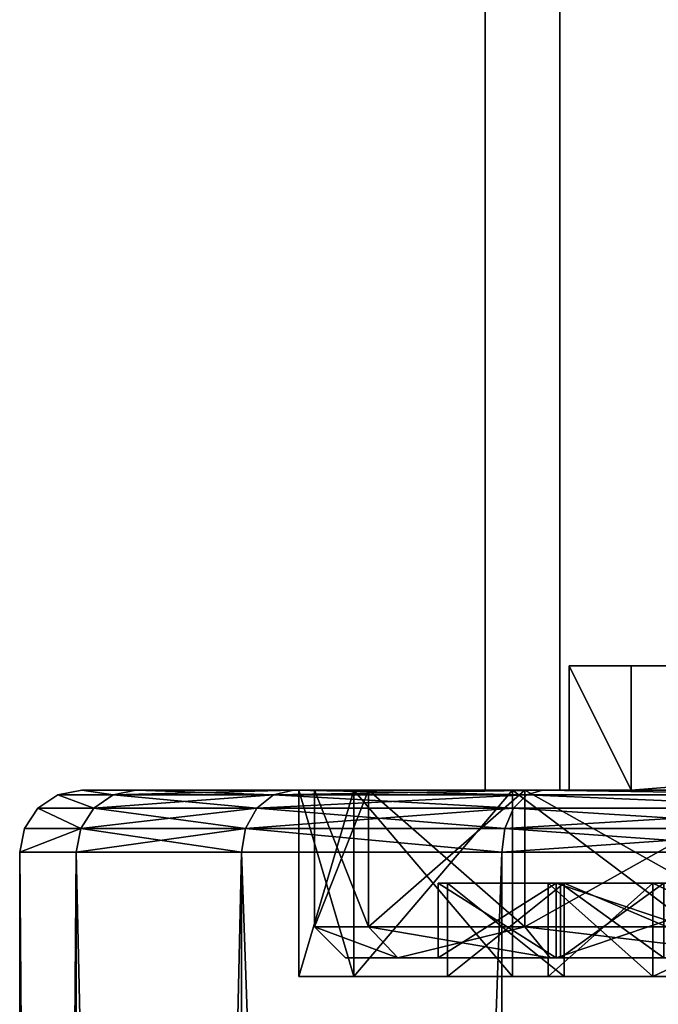
# Model space of a CAD drawing. Extents: x -28 to 68, y -8 to 357.
# Drawn here: x -22 to -12, y 117 to 132 of the extents above; entities that cross this region are included whole.
import ezdxf

# ---------------------------------------------------------------- set-up
doc = ezdxf.new("R2010")
doc.units = 0
doc.header["$MEASUREMENT"] = 0

msp = doc.modelspace()

# ---------------------------------------------------------------- linework, layer by layer
for points in [[(-15.000018, 315, 4.999946), (-14.999982, 120, -5.000054), (-15.000018, 120, 4.999946)], [(-15.000018, 315, 4.999946), (-14.999982, 315, -5.000054), (-14.999982, 120, -5.000054)], [(-15.000018, 315, 4.999946), (-15.000018, 120, 4.999946), (14.999982, 120, 5.000054)], [(-15.000018, 315, 4.999946), (14.999982, 120, 5.000054), (14.999982, 315, 5.000054)], [(-14.999982, 315, -5.000054), (15.000018, 120, -4.999946), (-14.999982, 120, -5.000054)], [(-14.999982, 315, -5.000054), (15.000018, 315, -4.999946), (15.000018, 120, -4.999946)], [(-13.800014, 315, 3.79995), (13.799987, 120, 3.80005), (-13.800014, 120, 3.79995)], [(-13.800014, 315, 3.79995), (13.799987, 315, 3.80005), (13.799987, 120, 3.80005)], [(-13.799987, 120, -3.80005), (-13.799987, 315, -3.80005), (-13.800014, 315, 3.79995)], [(-13.799987, 120, -3.80005), (-13.800014, 315, 3.79995), (-13.800014, 120, 3.79995)], [(-13.799987, 315, -3.80005), (-13.799987, 120, -3.80005), (13.800014, 120, -3.79995)], [(-13.799987, 315, -3.80005), (13.800014, 120, -3.79995), (13.800014, 315, -3.79995)], [(-12.649999, 122.000023, -3.649993), (-13.649999, 122.000008, -2.649993), (-11.345499, 122.000008, -1.870493)], [(-13.649999, 122.000008, -2.649993), (-12.649999, 122.000023, -3.649993), (-12.649999, 120.000023, -3.65)], [(-13.649999, 119.999992, 2.65), (-13.649999, 122.000008, -2.649993), (-13.649999, 120.000008, -2.65)], [(-13.649999, 119.999992, 2.65), (-13.649999, 121.999992, 2.650007), (-13.649999, 122.000008, -2.649993)], [(-13.649999, 122.000008, -2.649993), (-11.924799, 122, -0.667593), (-11.345499, 122.000008, -1.870493)], [(-13.649999, 122.000008, -2.649993), (-11.924799, 122, 0.667607), (-11.924799, 122, -0.667593)], [(-13.649999, 122.000008, -2.649993), (-13.649999, 121.999992, 2.650007), (-11.924799, 122, 0.667607)], [(-13.649999, 122.000008, -2.649993), (-12.649999, 120.000023, -3.65), (-13.649999, 120.000008, -2.65)], [(-11.924799, 122, 0.667607), (-13.649999, 121.999992, 2.650007), (-11.345499, 121.999992, 1.870507)], [(-13.649999, 121.999992, 2.650007), (-12.649999, 121.999977, 3.650007), (-11.345499, 121.999992, 1.870507)], [(-12.649999, 119.999977, 3.65), (-13.649999, 121.999992, 2.650007), (-13.649999, 119.999992, 2.65)], [(-12.649999, 119.999977, 3.65), (-12.649999, 121.999977, 3.650007), (-13.649999, 121.999992, 2.650007)], [(12.649999, 122.000023, -3.649993), (12.649999, 120.000023, -3.65), (-12.649999, 120.000023, -3.65)], [(12.649999, 122.000023, -3.649993), (-12.649999, 120.000023, -3.65), (-12.649999, 122.000023, -3.649993)], [(-12.649999, 122.000023, -3.649993), (-10.301699, 122.000008, -2.702893), (-8.999999, 122.000008, -2.999993)], [(-12.649999, 122.000023, -3.649993), (-11.345499, 122.000008, -1.870493), (-10.301699, 122.000008, -2.702893)], [(12.649999, 122.000023, -3.649993), (-12.649999, 122.000023, -3.649993), (-8.999999, 122.000008, -2.999993)], [(-12.649999, 121.999977, 3.650007), (-8.999999, 121.999992, 3.000007), (-10.301699, 121.999992, 2.702907)], [(-11.345499, 121.999992, 1.870507), (-12.649999, 121.999977, 3.650007), (-10.301699, 121.999992, 2.702907)], [(-12.649999, 121.999977, 3.650007), (12.649999, 121.999977, 3.650007), (8.999999, 121.999992, 3.000007)], [(-12.649999, 121.999977, 3.650007), (8.999999, 121.999992, 3.000007), (-8.999999, 121.999992, 3.000007)], [(12.649999, 121.999977, 3.650007), (-12.649999, 121.999977, 3.650007), (-12.649999, 119.999977, 3.65)], [(12.649999, 121.999977, 3.650007), (-12.649999, 119.999977, 3.65), (12.649999, 119.999977, 3.65)], [(-21.3076, 119.707001, -6.2565), (-22.2071, 119.707001), (-21.8827, 119.924004)], [(-21.3076, 119.707001, 6.2565), (-21.8827, 119.924004), (-22.2071, 119.707001)], [(-20.9963, 119.924004, -6.1651), (-21.8827, 119.924004), (-21.5, 120)], [(-20.9963, 119.924004, 6.1651), (-21.5, 120), (-21.8827, 119.924004)], [(-21.3076, 119.707001, -6.2565), (-21.8827, 119.924004), (-20.9963, 119.924004, -6.1651)], [(-21.3076, 119.707001, 6.2565), (-20.9963, 119.924004, 6.1651), (-21.8827, 119.924004)], [(-20.9963, 119.924004, -6.1651), (-21.5, 120), (-20.629101, 120, -6.0572)], [(-20.629101, 120, 6.0572), (-18, 120), (-21.5, 120)], [(-18, 120), (-20.629101, 120, -6.0572), (-21.5, 120)], [(-20.9963, 119.924004, 6.1651), (-20.629101, 120, 6.0572), (-21.5, 120)], [(-18.681801, 119.707001, -12.0061), (-21.3076, 119.707001, -6.2565), (-20.9963, 119.924004, -6.1651)], [(-21.3076, 119.707001, 6.2565), (-18.681801, 119.707001, 12.0061), (-18.408899, 119.924004, 11.8307)], [(-21.3076, 119.707001, 6.2565), (-18.408899, 119.924004, 11.8307), (-20.9963, 119.924004, 6.1651)], [(-18.408899, 119.924004, -11.8307), (-20.9963, 119.924004, -6.1651), (-20.629101, 120, -6.0572)], [(-20.9963, 119.924004, 6.1651), (-18.408899, 119.924004, 11.8307), (-18.087, 120, 11.6238)], [(-20.9963, 119.924004, 6.1651), (-18.087, 120, 11.6238), (-20.629101, 120, 6.0572)], [(-18.681801, 119.707001, -12.0061), (-20.9963, 119.924004, -6.1651), (-18.408899, 119.924004, -11.8307)], [(-18.408899, 119.924004, -11.8307), (-20.629101, 120, -6.0572), (-18.087, 120, -11.6238)], [(-18.087, 120, 11.6238), (-17.118999, 120, 5.5623), (-20.629101, 120, 6.0572)], [(-17.118999, 120, 5.5623), (-18, 120), (-20.629101, 120, 6.0572)], [(-18, 120), (-17.118999, 120, -5.5623), (-20.629101, 120, -6.0572)], [(-17.118999, 120, -5.5623), (-18.087, 120, -11.6238), (-20.629101, 120, -6.0572)], [(-14.3301, 119.924004, -16.5378), (-18.681801, 119.707001, -12.0061), (-18.408899, 119.924004, -11.8307)], [(-14.5426, 119.707001, -16.783001), (-18.681801, 119.707001, -12.0061), (-14.3301, 119.924004, -16.5378)], [(-18.681801, 119.707001, 12.0061), (-14.5426, 119.707001, 16.783001), (-18.408899, 119.924004, 11.8307)], [(-14.3301, 119.924004, -16.5378), (-18.408899, 119.924004, -11.8307), (-18.087, 120, -11.6238)], [(-18.408899, 119.924004, 11.8307), (-14.0795, 120, 16.2486), (-18.087, 120, 11.6238)], [(-18.408899, 119.924004, 11.8307), (-14.3301, 119.924004, 16.5378), (-14.0795, 120, 16.2486)], [(-18.408899, 119.924004, 11.8307), (-14.5426, 119.707001, 16.783001), (-14.3301, 119.924004, 16.5378)], [(-14.3301, 119.924004, -16.5378), (-18.087, 120, -11.6238), (-14.0795, 120, -16.2486)], [(-14.0795, 120, 16.2486), (-14.5623, 120, 10.5801), (-18.087, 120, 11.6238)], [(-14.5623, 120, 10.5801), (-17.118999, 120, 5.5623), (-18.087, 120, 11.6238)], [(-17.118999, 120, -5.5623), (-14.5623, 120, -10.5801), (-18.087, 120, -11.6238)], [(-14.5623, 120, -10.5801), (-14.0795, 120, -16.2486), (-18.087, 120, -11.6238)], [(-18, 117), (-17.118999, 117, -5.5623), (-18, 120)], [(-18, 120), (-17.118999, 117, -5.5623), (-17.118999, 120, -5.5623)], [(-17.118999, 120, 5.5623), (-18, 117), (-18, 120)], [(-17.118999, 117, 5.5623), (-18, 117), (-17.118999, 120, 5.5623)], [(-17.749998, 120), (-16.881298, 120.000023, -5.4851), (-16.881298, 117.800018, -5.485108)], [(-16.881298, 120.000023, -5.4851), (-17.749998, 120), (-13.649999, 120.000008, -2.65)], [(-17.749998, 120), (-13.649999, 119.999992, 2.65), (-13.649999, 120.000008, -2.65)], [(-17.749998, 120), (-16.881298, 117.800018, -5.485108), (-17.749998, 117.800003, -0.000008)], [(-16.881298, 119.999977, 5.4851), (-17.749998, 120), (-17.749998, 117.800003, -0.000008)], [(-17.749998, 120), (-16.881298, 119.999977, 5.4851), (-13.649999, 119.999992, 2.65)], [(-16.881298, 119.999977, 5.4851), (-17.749998, 117.800003, -0.000008), (-16.881298, 117.79998, 5.485092)], [(-17.118999, 120, -5.5623), (-14.5623, 117, -10.5801), (-14.5623, 120, -10.5801)], [(-17.118999, 117, -5.5623), (-14.5623, 117, -10.5801), (-17.118999, 120, -5.5623)], [(-14.5623, 120, 10.5801), (-17.118999, 117, 5.5623), (-17.118999, 120, 5.5623)], [(-14.5623, 117, 10.5801), (-17.118999, 117, 5.5623), (-14.5623, 120, 10.5801)], [(-16.881298, 120.000023, -5.4851), (-14.360099, 120.000038, -10.4332), (-14.360099, 117.800041, -10.433208)], [(-14.360099, 120.000038, -10.4332), (-16.881298, 120.000023, -5.4851), (-12.649999, 120.000023, -3.65)], [(-16.881298, 120.000023, -5.4851), (-14.360099, 117.800041, -10.433208), (-16.881298, 117.800018, -5.485108)], [(-16.881298, 120.000023, -5.4851), (-13.649999, 120.000008, -2.65), (-12.649999, 120.000023, -3.65)], [(-16.881298, 119.999977, 5.4851), (-12.649999, 119.999977, 3.65), (-13.649999, 119.999992, 2.65)], [(-14.360099, 119.999962, 10.4332), (-16.881298, 119.999977, 5.4851), (-16.881298, 117.79998, 5.485092)], [(-16.881298, 119.999977, 5.4851), (-14.360099, 119.999962, 10.4332), (-12.649999, 119.999977, 3.65)], [(-14.360099, 119.999962, 10.4332), (-16.881298, 117.79998, 5.485092), (-14.360099, 117.799957, 10.433192)], [(-13.799987, 120, -3.80005), (-15.000018, 120, 4.999946), (-14.999982, 120, -5.000054)], [(-13.799987, 120, -3.80005), (-13.800014, 120, 3.79995), (-15.000018, 120, 4.999946)], [(-13.800014, 120, 3.79995), (14.999982, 120, 5.000054), (-15.000018, 120, 4.999946)], [(-14.999982, 120, -5.000054), (15.000018, 120, -4.999946), (-13.799987, 120, -3.80005)], [(-14.5623, 120, -10.5801), (-10.5801, 117, -14.5623), (-10.5801, 120, -14.5623)], [(-14.5623, 117, -10.5801), (-10.5801, 117, -14.5623), (-14.5623, 120, -10.5801)], [(-10.5801, 120, 14.5623), (-10.5801, 117, 14.5623), (-14.5623, 120, 10.5801)], [(-10.5801, 117, 14.5623), (-14.5623, 117, 10.5801), (-14.5623, 120, 10.5801)], [(-14.0795, 120, 16.2486), (-10.5801, 120, 14.5623), (-14.5623, 120, 10.5801)], [(-14.5623, 120, -10.5801), (-10.5801, 120, -14.5623), (-14.0795, 120, -16.2486)], [(-9.2252, 119.707001, -20.2003), (-14.5426, 119.707001, -16.783001), (-14.3301, 119.924004, -16.5378)], [(-14.5426, 119.707001, 16.783001), (-9.2252, 119.707001, 20.2003), (-14.3301, 119.924004, 16.5378)], [(-14.360099, 120.000038, -10.4332), (-10.433199, 120.000053, -14.3601), (-10.433199, 117.800049, -14.360107)], [(-14.360099, 120.000038, -10.4332), (-12.649999, 120.000023, -3.65), (-10.433199, 120.000053, -14.3601)], [(-14.360099, 120.000038, -10.4332), (-10.433199, 117.800049, -14.360107), (-14.360099, 117.800041, -10.433208)], [(-12.649999, 119.999977, 3.65), (-14.360099, 119.999962, 10.4332), (-10.433199, 119.999947, 14.3601)], [(-10.433199, 119.999947, 14.3601), (-14.360099, 119.999962, 10.4332), (-14.360099, 117.799957, 10.433192)], [(-10.433199, 119.999947, 14.3601), (-14.360099, 117.799957, 10.433192), (-10.433199, 117.79995, 14.360092)], [(-9.0904, 119.924004, -19.905199), (-14.3301, 119.924004, -16.5378), (-14.0795, 120, -16.2486)], [(-14.3301, 119.924004, 16.5378), (-9.0904, 119.924004, 19.905199), (-14.0795, 120, 16.2486)], [(-9.2252, 119.707001, -20.2003), (-14.3301, 119.924004, -16.5378), (-9.0904, 119.924004, -19.905199)], [(-14.3301, 119.924004, 16.5378), (-9.2252, 119.707001, 20.2003), (-9.0904, 119.924004, 19.905199)], [(-9.0904, 119.924004, -19.905199), (-14.0795, 120, -16.2486), (-8.9314, 120, -19.5571)], [(-8.9314, 120, 19.5571), (-10.5801, 120, 14.5623), (-14.0795, 120, 16.2486)], [(-10.5801, 120, -14.5623), (-8.9314, 120, -19.5571), (-14.0795, 120, -16.2486)], [(-9.0904, 119.924004, 19.905199), (-8.9314, 120, 19.5571), (-14.0795, 120, 16.2486)], [(13.799987, 120, 3.80005), (14.999982, 120, 5.000054), (-13.800014, 120, 3.79995)], [(-13.799987, 120, -3.80005), (15.000018, 120, -4.999946), (13.800014, 120, -3.79995)], [(0, 120.000061, -17.75), (-12.649999, 120.000023, -3.65), (12.649999, 120.000023, -3.65)], [(-5.485099, 120.000061, -16.8813), (-12.649999, 120.000023, -3.65), (0, 120.000061, -17.75)], [(-10.433199, 120.000053, -14.3601), (-12.649999, 120.000023, -3.65), (-5.485099, 120.000061, -16.8813)], [(-12.649999, 119.999977, 3.65), (-10.433199, 119.999947, 14.3601), (-5.485099, 119.999939, 16.8813)], [(-12.649999, 119.999977, 3.65), (-5.485099, 119.999939, 16.8813), (0, 119.999939, 17.75)], [(-12.649999, 119.999977, 3.65), (0, 119.999939, 17.75), (12.649999, 119.999977, 3.65)], [(-21.5156, 119.383003, -6.3175), (-22.423901, 119.383003), (-22.2071, 119.707001)], [(-21.5156, 119.383003, 6.3175), (-22.2071, 119.707001), (-22.423901, 119.383003)], [(-21.5156, 119.383003, -6.3175), (-22.2071, 119.707001), (-21.3076, 119.707001, -6.2565)], [(-21.5156, 119.383003, 6.3175), (-21.3076, 119.707001, 6.2565), (-22.2071, 119.707001)], [(-18.864201, 119.383003, -12.1233), (-21.5156, 119.383003, -6.3175), (-21.3076, 119.707001, -6.2565)], [(-21.5156, 119.383003, 6.3175), (-18.864201, 119.383003, 12.1233), (-18.681801, 119.707001, 12.0061)], [(-21.5156, 119.383003, 6.3175), (-18.681801, 119.707001, 12.0061), (-21.3076, 119.707001, 6.2565)], [(-18.864201, 119.383003, -12.1233), (-21.3076, 119.707001, -6.2565), (-18.681801, 119.707001, -12.0061)], [(-14.6845, 119.383003, -16.9468), (-18.864201, 119.383003, -12.1233), (-18.681801, 119.707001, -12.0061)], [(-18.864201, 119.383003, 12.1233), (-14.6845, 119.383003, 16.9468), (-14.5426, 119.707001, 16.783001)], [(-18.864201, 119.383003, 12.1233), (-14.5426, 119.707001, 16.783001), (-18.681801, 119.707001, 12.0061)], [(-14.6845, 119.383003, -16.9468), (-18.681801, 119.707001, -12.0061), (-14.5426, 119.707001, -16.783001)], [(-9.3152, 119.383003, -20.397499), (-14.6845, 119.383003, -16.9468), (-14.5426, 119.707001, -16.783001)], [(-14.6845, 119.383003, 16.9468), (-9.3152, 119.383003, 20.397499), (-9.2252, 119.707001, 20.2003)], [(-14.6845, 119.383003, 16.9468), (-9.2252, 119.707001, 20.2003), (-14.5426, 119.707001, 16.783001)], [(-9.3152, 119.383003, -20.397499), (-14.5426, 119.707001, -16.783001), (-9.2252, 119.707001, -20.2003)], [(-21.5156, 119.383003, -6.3175), (-21.5886, 119, -6.339), (-22.5, 119)], [(-21.5156, 119.383003, -6.3175), (-22.5, 119), (-22.423901, 119.383003)], [(-21.5156, 119.383003, 6.3175), (-22.423901, 119.383003), (-22.5, 119)], [(-21.5156, 119.383003, 6.3175), (-22.5, 119), (-21.5886, 119, 6.339)], [(-18.864201, 119.383003, -12.1233), (-18.9282, 119, -12.1644), (-21.5886, 119, -6.339)], [(-18.864201, 119.383003, -12.1233), (-21.5886, 119, -6.339), (-21.5156, 119.383003, -6.3175)], [(-21.5156, 119.383003, 6.3175), (-21.5886, 119, 6.339), (-18.9282, 119, 12.1644)], [(-21.5156, 119.383003, 6.3175), (-18.9282, 119, 12.1644), (-18.864201, 119.383003, 12.1233)], [(-18.864201, 119.383003, -12.1233), (-14.7344, 119, -17.0044), (-18.9282, 119, -12.1644)], [(-18.864201, 119.383003, 12.1233), (-18.9282, 119, 12.1644), (-14.7344, 119, 17.0044)], [(-14.6845, 119.383003, -16.9468), (-14.7344, 119, -17.0044), (-18.864201, 119.383003, -12.1233)], [(-18.864201, 119.383003, 12.1233), (-14.7344, 119, 17.0044), (-14.6845, 119.383003, 16.9468)], [(-9.3152, 119.383003, -20.397499), (-9.3468, 119, -20.4667), (-14.7344, 119, -17.0044)], [(-9.3152, 119.383003, -20.397499), (-14.7344, 119, -17.0044), (-14.6845, 119.383003, -16.9468)], [(-14.6845, 119.383003, 16.9468), (-14.7344, 119, 17.0044), (-9.3468, 119, 20.4667)], [(-14.6845, 119.383003, 16.9468), (-9.3468, 119, 20.4667), (-9.3152, 119.383003, 20.397499)], [(-22.5, 0), (-21.5886, 119, 6.339), (-22.5, 119)], [(-22.5, 0), (-21.5886, 0, 6.339), (-21.5886, 119, 6.339)], [(-21.5886, 0, -6.339), (-22.5, 119), (-21.5886, 119, -6.339)], [(-21.5886, 0, -6.339), (-22.5, 0), (-22.5, 119)], [(-21.5886, 0, 6.339), (-18.9282, 119, 12.1644), (-21.5886, 119, 6.339)], [(-21.5886, 0, 6.339), (-18.9282, 0, 12.1644), (-18.9282, 119, 12.1644)], [(-18.9282, 0, -12.1644), (-21.5886, 119, -6.339), (-18.9282, 119, -12.1644)], [(-18.9282, 0, -12.1644), (-21.5886, 0, -6.339), (-21.5886, 119, -6.339)], [(-18.9282, 0, 12.1644), (-14.7344, 0, 17.0044), (-14.7344, 119, 17.0044)], [(-18.9282, 0, 12.1644), (-14.7344, 119, 17.0044), (-18.9282, 119, 12.1644)], [(-14.7344, 0, -17.0044), (-18.9282, 119, -12.1644), (-14.7344, 119, -17.0044)], [(-14.7344, 0, -17.0044), (-18.9282, 0, -12.1644), (-18.9282, 119, -12.1644)], [(-14.7344, 0, 17.0044), (-9.3468, 0, 20.4667), (-9.3468, 119, 20.4667)], [(-14.7344, 0, 17.0044), (-9.3468, 119, 20.4667), (-14.7344, 119, 17.0044)], [(-14.7344, 0, -17.0044), (-14.7344, 119, -17.0044), (-9.3468, 119, -20.4667)], [(-9.3468, 0, -20.4667), (-14.7344, 0, -17.0044), (-9.3468, 119, -20.4667)], [(-15.756899, 118.500008, -2.778405), (-13.856399, 117.300034, -8.00001), (-13.856399, 118.500031, -8.000006)], [(-13.787299, 118.500008, -2.431105), (-15.756899, 118.500008, -2.778405), (-13.856399, 118.500031, -8.000006)], [(-15.756899, 118.499992, 2.778394), (-15.756899, 117.300011, -2.77841), (-15.756899, 118.500008, -2.778405)], [(-15.756899, 117.300011, -2.77841), (-13.856399, 117.300034, -8.00001), (-15.756899, 118.500008, -2.778405)], [(-13.787299, 118.499992, 2.431094), (-15.756899, 118.499992, 2.778394), (-15.756899, 118.500008, -2.778405)], [(-13.787299, 118.499992, 2.431094), (-15.756899, 118.500008, -2.778405), (-13.787299, 118.500008, -2.431105)], [(-13.856399, 118.499969, 7.999995), (-15.756899, 117.299988, 2.77839), (-15.756899, 118.499992, 2.778394)], [(-15.756899, 117.299988, 2.77839), (-15.756899, 117.300011, -2.77841), (-15.756899, 118.499992, 2.778394)], [(-12.124399, 118.499977, 6.999995), (-13.856399, 118.499969, 7.999995), (-15.756899, 118.499992, 2.778394)], [(-12.124399, 118.499977, 6.999995), (-15.756899, 118.499992, 2.778394), (-13.787299, 118.499992, 2.431094)], [(-13.856399, 117.299973, 7.99999), (-15.756899, 117.299988, 2.77839), (-13.856399, 118.499969, 7.999995)], [(-13.7265, 117, 7.925), (-13.7265, 118.5, 7.925), (-15.6092, 118.5, 2.7523)], [(-15.6092, 117, 2.7523), (-15.6092, 118.5, 2.7523), (-15.6092, 118.5, -2.7523)], [(-15.6092, 117, 2.7523), (-13.7265, 117, 7.925), (-15.6092, 118.5, 2.7523)], [(-15.6092, 117, -2.7523), (-15.6092, 118.5, -2.7523), (-13.7265, 118.5, -7.925)], [(-15.6092, 117, -2.7523), (-15.6092, 117, 2.7523), (-15.6092, 118.5, -2.7523)], [(-13.7265, 117, -7.925), (-15.6092, 117, -2.7523), (-13.7265, 118.5, -7.925)], [(-12.2976, 118.5, 7.1), (-15.6092, 118.5, 2.7523), (-13.7265, 118.5, 7.925)], [(-12.2976, 118.5, 7.1), (-13.9843, 118.5, 2.4658), (-15.6092, 118.5, 2.7523)], [(-13.9843, 118.5, 2.4658), (-15.6092, 118.5, -2.7523), (-15.6092, 118.5, 2.7523)], [(-13.9843, 118.5, 2.4658), (-13.9843, 118.5, -2.4658), (-15.6092, 118.5, -2.7523)], [(-15.6092, 118.5, -2.7523), (-12.2976, 118.5, -7.1), (-13.7265, 118.5, -7.925)], [(-13.9843, 118.5, -2.4658), (-12.2976, 118.5, -7.1), (-15.6092, 118.5, -2.7523)], [(-12.2976, 118.5, 7.1), (-13.9843, 117, 2.4658), (-13.9843, 118.5, 2.4658)], [(-12.2976, 117, 7.1), (-13.9843, 117, 2.4658), (-12.2976, 118.5, 7.1)], [(-13.9843, 118.5, 2.4658), (-13.9843, 117, -2.4658), (-13.9843, 118.5, -2.4658)], [(-13.9843, 117, 2.4658), (-13.9843, 117, -2.4658), (-13.9843, 118.5, 2.4658)], [(-13.9843, 118.5, -2.4658), (-12.2976, 117, -7.1), (-12.2976, 118.5, -7.1)], [(-13.9843, 117, -2.4658), (-12.2976, 117, -7.1), (-13.9843, 118.5, -2.4658)], [(-13.856399, 118.500031, -8.000006), (-10.284599, 117.300041, -12.256709), (-10.284599, 118.500053, -12.256705)], [(-12.124399, 118.500023, -7.000005), (-13.856399, 118.500031, -8.000006), (-10.284599, 118.500053, -12.256705)], [(-13.856399, 117.300034, -8.00001), (-10.284599, 117.300041, -12.256709), (-13.856399, 118.500031, -8.000006)], [(-13.787299, 118.500008, -2.431105), (-13.856399, 118.500031, -8.000006), (-12.124399, 118.500023, -7.000005)], [(-8.998999, 118.499962, 10.724594), (-13.856399, 118.499969, 7.999995), (-12.124399, 118.499977, 6.999995)], [(-10.284599, 118.499947, 12.256694), (-13.856399, 117.299973, 7.99999), (-13.856399, 118.499969, 7.999995)], [(-10.284599, 118.499947, 12.256694), (-13.856399, 118.499969, 7.999995), (-8.998999, 118.499962, 10.724594)], [(-10.284599, 117.299957, 12.25669), (-13.856399, 117.299973, 7.99999), (-10.284599, 118.499947, 12.256694)], [(-12.124399, 117.300034, -7.00001), (-13.787299, 118.500008, -2.431105), (-12.124399, 118.500023, -7.000005)], [(-13.787299, 117.300011, -2.43111), (-13.787299, 118.499992, 2.431094), (-13.787299, 118.500008, -2.431105)], [(-12.124399, 117.300034, -7.00001), (-13.787299, 117.300011, -2.43111), (-13.787299, 118.500008, -2.431105)], [(-13.787299, 117.299988, 2.43109), (-12.124399, 118.499977, 6.999995), (-13.787299, 118.499992, 2.431094)], [(-13.787299, 117.300011, -2.43111), (-13.787299, 117.299988, 2.43109), (-13.787299, 118.499992, 2.431094)], [(-13.787299, 117.299988, 2.43109), (-12.124399, 117.299973, 6.99999), (-12.124399, 118.499977, 6.999995)], [(-10.1882, 117, 12.1418), (-10.1882, 118.5, 12.1418), (-13.7265, 118.5, 7.925)], [(-13.7265, 117, 7.925), (-10.1882, 117, 12.1418), (-13.7265, 118.5, 7.925)], [(-10.1882, 117, -12.1418), (-13.7265, 118.5, -7.925), (-10.1882, 118.5, -12.1418)], [(-10.1882, 117, -12.1418), (-13.7265, 117, -7.925), (-13.7265, 118.5, -7.925)], [(-10.1882, 118.5, 12.1418), (-9.1276, 118.5, 10.8778), (-13.7265, 118.5, 7.925)], [(-9.1276, 118.5, 10.8778), (-12.2976, 118.5, 7.1), (-13.7265, 118.5, 7.925)], [(-12.2976, 118.5, -7.1), (-9.1276, 118.5, -10.8778), (-13.7265, 118.5, -7.925)], [(-9.1276, 118.5, -10.8778), (-10.1882, 118.5, -12.1418), (-13.7265, 118.5, -7.925)], [(-9.1276, 118.5, 10.8778), (-12.2976, 117, 7.1), (-12.2976, 118.5, 7.1)], [(-9.1276, 117, 10.8778), (-12.2976, 117, 7.1), (-9.1276, 118.5, 10.8778)], [(-12.2976, 118.5, -7.1), (-9.1276, 117, -10.8778), (-9.1276, 118.5, -10.8778)], [(-12.2976, 117, -7.1), (-9.1276, 117, -10.8778), (-12.2976, 118.5, -7.1)], [(-17.749998, 117.800003, -0.000008), (-16.881298, 117.800018, -5.485108), (-16.405699, 117.300018, -5.33051)], [(-16.405699, 117.29998, 5.330491), (-17.749998, 117.800003, -0.000008), (-17.249998, 117.300003, -0.00001)], [(-16.881298, 117.79998, 5.485092), (-17.749998, 117.800003, -0.000008), (-16.405699, 117.29998, 5.330491)], [(-17.749998, 117.800003, -0.000008), (-16.405699, 117.300018, -5.33051), (-17.249998, 117.300003, -0.00001)], [(-16.881298, 117.800018, -5.485108), (-14.360099, 117.800041, -10.433208), (-16.405699, 117.300018, -5.33051)], [(-13.955499, 117.299957, 10.139291), (-16.881298, 117.79998, 5.485092), (-16.405699, 117.29998, 5.330491)], [(-14.360099, 117.799957, 10.433192), (-16.881298, 117.79998, 5.485092), (-13.955499, 117.299957, 10.139291)], [(-16.405699, 117.300018, -5.33051), (-14.360099, 117.800041, -10.433208), (-13.955499, 117.300034, -10.13931)], [(-14.360099, 117.800041, -10.433208), (-10.433199, 117.800049, -14.360107), (-10.139299, 117.300049, -13.955509)], [(-14.360099, 117.800041, -10.433208), (-10.139299, 117.300049, -13.955509), (-13.955499, 117.300034, -10.13931)], [(-10.139299, 117.29995, 13.95549), (-14.360099, 117.799957, 10.433192), (-13.955499, 117.299957, 10.139291)], [(-10.433199, 117.79995, 14.360092), (-14.360099, 117.799957, 10.433192), (-10.139299, 117.29995, 13.95549)], [(-17.249998, 117.300003, -0.00001), (-16.405699, 117.300018, -5.33051), (-15.756899, 117.300011, -2.77841)], [(-17.249998, 117.300003, -0.00001), (-15.756899, 117.300011, -2.77841), (-15.756899, 117.299988, 2.77839)], [(-16.405699, 117.29998, 5.330491), (-17.249998, 117.300003, -0.00001), (-15.756899, 117.299988, 2.77839)], [(-16.405699, 117.300018, -5.33051), (-13.856399, 117.300034, -8.00001), (-15.756899, 117.300011, -2.77841)], [(-16.405699, 117.300018, -5.33051), (-13.955499, 117.300034, -10.13931), (-13.856399, 117.300034, -8.00001)], [(-16.405699, 117.29998, 5.330491), (-15.756899, 117.299988, 2.77839), (-13.856399, 117.299973, 7.99999)], [(-13.955499, 117.299957, 10.139291), (-16.405699, 117.29998, 5.330491), (-13.856399, 117.299973, 7.99999)], [(-13.955499, 117.300034, -10.13931), (-10.139299, 117.300049, -13.955509), (-10.284599, 117.300041, -12.256709)], [(-13.856399, 117.300034, -8.00001), (-13.955499, 117.300034, -10.13931), (-10.284599, 117.300041, -12.256709)], [(-13.955499, 117.299957, 10.139291), (-13.856399, 117.299973, 7.99999), (-10.284599, 117.299957, 12.25669)], [(-10.139299, 117.29995, 13.95549), (-13.955499, 117.299957, 10.139291), (-10.284599, 117.299957, 12.25669)], [(-13.787299, 117.300011, -2.43111), (-12.124399, 117.300034, -7.00001), (-8.559199, 117.300018, -4.12191)], [(-9.499999, 117.300003, -0.00001), (-13.787299, 117.300011, -2.43111), (-8.559199, 117.300018, -4.12191)], [(-13.787299, 117.299988, 2.43109), (-13.787299, 117.300011, -2.43111), (-9.499999, 117.300003, -0.00001)], [(-8.559199, 117.299988, 4.121891), (-13.787299, 117.299988, 2.43109), (-9.499999, 117.300003, -0.00001)], [(-12.124399, 117.299973, 6.99999), (-13.787299, 117.299988, 2.43109), (-8.559199, 117.299988, 4.121891)], [(-17.118999, 117, 5.5623), (-17.118999, 117, -5.5623), (-18, 117)], [(-10.5801, 117, 14.5623), (-17.118999, 117, 5.5623), (-14.5623, 117, 10.5801)], [(-10.5801, 117, 14.5623), (5.5623, 117, 17.118999), (-17.118999, 117, 5.5623)], [(-17.118999, 117, 5.5623), (5.5623, 117, 17.118999), (-17.118999, 117, -5.5623)], [(-17.118999, 117, -5.5623), (14.5623, 117, 10.5801), (-14.5623, 117, -10.5801)], [(5.5623, 117, 17.118999), (14.5623, 117, 10.5801), (-17.118999, 117, -5.5623)], [(-13.9843, 117, 2.4658), (-13.7265, 117, 7.925), (-15.6092, 117, 2.7523)], [(-13.9843, 117, -2.4658), (-15.6092, 117, 2.7523), (-15.6092, 117, -2.7523)], [(-13.9843, 117, -2.4658), (-13.9843, 117, 2.4658), (-15.6092, 117, 2.7523)], [(-12.2976, 117, -7.1), (-15.6092, 117, -2.7523), (-13.7265, 117, -7.925)], [(-12.2976, 117, -7.1), (-13.9843, 117, -2.4658), (-15.6092, 117, -2.7523)], [(-14.5623, 117, -10.5801), (18, 117), (-10.5801, 117, -14.5623)], [(14.5623, 117, 10.5801), (18, 117), (-14.5623, 117, -10.5801)], [(-13.9843, 117, 2.4658), (-12.2976, 117, 7.1), (-13.7265, 117, 7.925)], [(-12.2976, 117, 7.1), (-10.1882, 117, 12.1418), (-13.7265, 117, 7.925)], [(-9.1276, 117, -10.8778), (-12.2976, 117, -7.1), (-13.7265, 117, -7.925)], [(-10.1882, 117, -12.1418), (-9.1276, 117, -10.8778), (-13.7265, 117, -7.925)], [(-12.2976, 117, 7.1), (-9.1276, 117, 10.8778), (-10.1882, 117, 12.1418)]]:
    msp.add_3dface(points)

doc.saveas('drawing.dxf')
